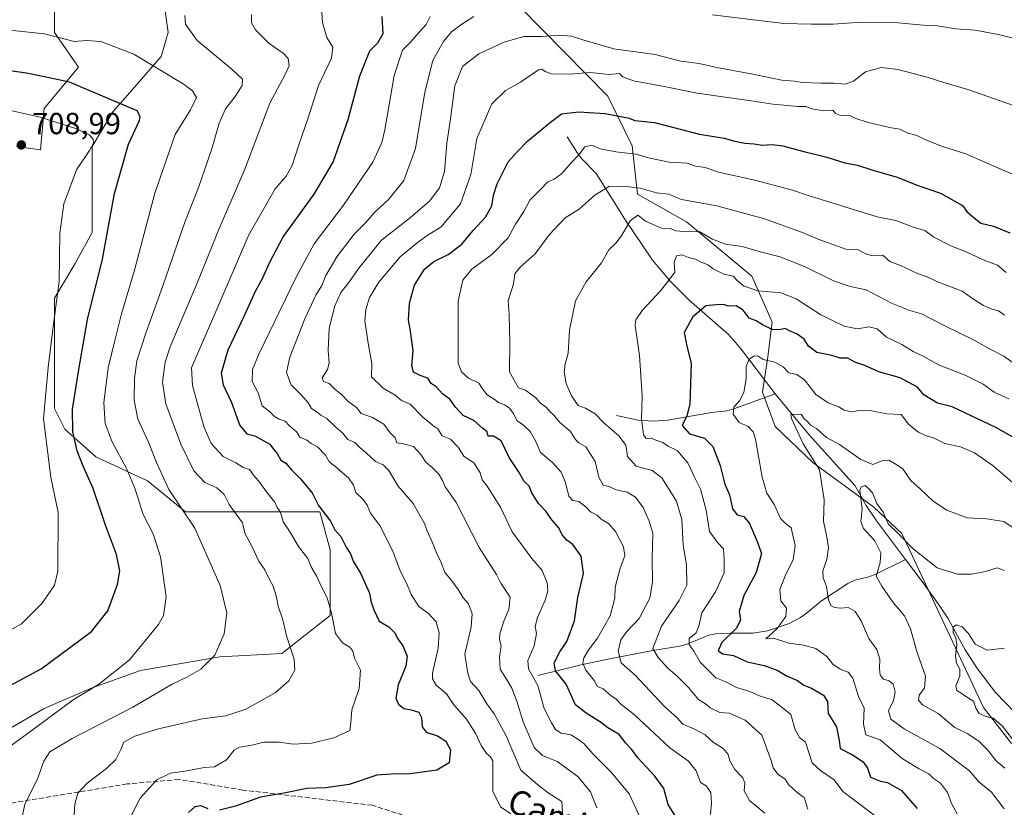
# Model space of a CAD drawing. Units: metres. Extents: x 648383 to 651845, y 4730026 to 4732413.
# Drawn here: x 650263 to 650587, y 4731997 to 4732256 of the extents above; entities that cross this region are included whole.
import ezdxf
from ezdxf.enums import TextEntityAlignment as Align

# ---------------------------------------------------------------- set-up
doc = ezdxf.new("R2010")
doc.units = ezdxf.units.M
doc.header["$MEASUREMENT"] = 0
doc.linetypes.add('DGN Style 3', pattern=[2.307223, 1.648017, -0.659207])
for name, color, linetype, lineweight in [('Corriente natural lineal', 142, 'Continuous', 13), ('Curva de nivel maestra', 30, 'Continuous', 30), ('Curva de nivel normal', 30, 'Continuous', 0), ('Matorral CxS', 135, 'Continuous', 0), ('Núcleo urbano CxS', 7, 'Continuous', 0), ('Pastizal CxS', 92, 'Continuous', 0), ('Punto de cota en terreno', 7, 'Continuous', 0), ('Rótulo de punto de cota en terreno', 7, 'Continuous', 0), ('Senda', 7, 'DGN Style 3', 0), ('Texto cartográfico', 7, 'Continuous', 0)]:
    doc.layers.add(name, color=color, linetype=linetype, lineweight=lineweight)
doc.styles.add('Style-Arial', font='txt')

# ---------------------------------------------------------------- blocks, each defined once
blk = doc.blocks.new('*U8')
at = {"layer": 'Matorral CxS', "color": 135, "linetype": 'Continuous', "lineweight": 0}
for points in [[(650420.7375, 4732267.3901, 667.281), (650456.6457, 4732230.8465, 651.9072), (650464.7026, 4732214.5369, 645.5908), (650466.3921, 4732198.6941, 638.7284), (650482.5149, 4732189.5883, 635.9073), (650503.9537, 4732171.7263, 631.1291), (650510.7043, 4732156.6537, 625.4313), (650509.1201, 4732144.5381, 619.7779), (650507.5007, 4732133.6921, 617.1592), (650511.6136, 4732122.3623, 617.8915), (650523.9943, 4732110.6155, 615.0282), (650544.0781, 4732095.8947, 609.5227), (650553.2029, 4732087.2399, 610.6511), (650580.1267, 4732030.1227, 603.6557), (650589.3336, 4732018.2919, 605.2622)], [(650257.8879, 4732021.8635, 697.4669), (650271.4767, 4732029.7899, 696.8221), (650287.3303, 4732036.5841, 695.5478), (650303.1841, 4732042.2457, 693.9179), (650329.2291, 4732046.7751, 689.7376), (650349.6121, 4732047.9073, 685.7588), (650365.4659, 4732060.3631, 680.0308), (650365.4663, 4732072.8191, 678.5665), (650365.4665, 4732081.8781, 676.9554), (650362.0695, 4732094.3341, 675.5813), (650345.0837, 4732094.3341, 681.2732), (650331.4949, 4732094.3343, 685.6664), (650317.9063, 4732094.3343, 689.7731), (650305.4501, 4732104.5257, 692.7378), (650288.4645, 4732112.4523, 697.524), (650278.2731, 4732121.5113, 701.2733), (650274.8761, 4732128.3057, 703.153), (650274.8765, 4732141.8939, 704.3714), (650274.8769, 4732156.6147, 705.5347), (650274.8771, 4732164.5411, 705.789), (650281.6715, 4732175.8649, 703.4644), (650287.3337, 4732186.0561, 701.7994), (650287.3341, 4732200.7767, 702.9955), (650287.3343, 4732214.3653, 704.249), (650294.1291, 4732225.6889, 700.9662), (650302.0561, 4732234.7477, 696.8018), (650309.9829, 4732243.8065, 693.7291), (650312.2479, 4732251.7331, 691.5712), (650311.1157, 4732259.6597, 692.529)]]:
    blk.add_polyline3d(points, dxfattribs=at)
blk = doc.blocks.new('*U14')
at = {"layer": 'Matorral CxS', "color": 135, "linetype": 'Continuous', "lineweight": 0}
for points in [[(650589.3336, 4732018.2919, 605.2622), (650580.1267, 4732030.1227, 603.6557), (650553.2029, 4732087.2399, 610.6511), (650544.0781, 4732095.8947, 609.5227), (650523.9943, 4732110.6155, 615.0282), (650511.6136, 4732122.3623, 617.8915), (650507.5007, 4732133.6921, 617.1592), (650509.1201, 4732144.5381, 619.7779), (650510.7043, 4732156.6537, 625.4313), (650503.9537, 4732171.7263, 631.1291), (650482.5149, 4732189.5883, 635.9073), (650466.3921, 4732198.6941, 638.7284), (650464.7026, 4732214.5369, 645.5908), (650456.6457, 4732230.8465, 651.9072), (650420.7375, 4732267.3901, 667.281)], [(650274.8791, 4732259.6599, 693.0736), (650274.8791, 4732251.7333, 694.3219), (650282.8055, 4732240.4097, 696.968), (650271.4814, 4732226.8213, 703.306), (650270.3485, 4732213.2329, 708.0157), (650262.4219, 4732214.3653, 707.9909)]]:
    blk.add_polyline3d(points, dxfattribs=at)
blk = doc.blocks.new('5PATER')
at = {"layer": 'Núcleo urbano CxS', "linetype": 'Continuous', "lineweight": 0}
h = blk.add_hatch(color=51, dxfattribs=at)
edge = h.paths.add_edge_path()
edge.add_ellipse((0, 0), major_axis=(-0.11, -0.111), ratio=0.999422, start_angle=0, end_angle=360)

msp = doc.modelspace()

# ---------------------------------------------------------------- linework, layer by layer
at = {"layer": 'Corriente natural lineal', "color": 142, "linetype": 'Continuous', "lineweight": 13}
for points in [[(650443.2901, 4732217.4601, 647.135), (650446.7701, 4732212.1101, 645.1122), (650448.1901, 4732210.2401, 644.272), (650452.8001, 4732205.4201, 641.8325), (650453.6701, 4732204.2401, 641.3475), (650462.2601, 4732190.4601, 635.7992), (650471.3501, 4732176.9501, 631.9972), (650477.3901, 4732169.8701, 629.7108), (650479.8501, 4732167.3101, 628.6229), (650483.3201, 4732164.0001, 626.9861), (650496.3601, 4732152.6001, 621.8779), (650500.1401, 4732148.2501, 620.7915), (650511.6501, 4732133.0901, 616.376)], [(650459.4901, 4732126.0301, 632.1341), (650466.7001, 4732124.4201, 630.1807), (650471.5301, 4732124.1201, 628.7812), (650476.4301, 4732124.5001, 627.1878), (650490.7801, 4732126.9801, 622.8263), (650495.7401, 4732127.5801, 621.2325), (650498.1001, 4732128.1301, 620.4243), (650511.6501, 4732133.0901, 616.376)], [(650511.6501, 4732133.0901, 616.376), (650522.8201, 4732119.6301, 613.7031), (650537.9401, 4732102.8801, 610.3748), (650541.5501, 4732096.4001, 609.5284), (650544.9201, 4732091.3801, 608.9797), (650554.4501, 4732078.7201, 608.0238)], [(650433.7201, 4732040.6801, 653.8068), (650447.8801, 4732044.1001, 645.9296), (650457.2101, 4732046.0601, 641.8886), (650471.4301, 4732048.8501, 635.2295), (650480.3401, 4732050.2501, 631.7093), (650482.4501, 4732050.8501, 630.9253), (650489.8201, 4732053.8301, 628.3463), (650492.0901, 4732054.2601, 627.4367), (650496.8701, 4732054.5201, 625.1412), (650504.2901, 4732054.5801, 622.4741), (650509.1601, 4732055.2801, 621.114), (650516.2401, 4732057.6801, 619.1941), (650519.9701, 4732059.6701, 618.137), (650521.9101, 4732061.0501, 617.6912), (650526.8601, 4732065.1801, 615.8006), (650535.5001, 4732070.8801, 612.9416), (650537.7901, 4732071.9101, 612.4118), (650542.4401, 4732073.0801, 610.8671), (650544.7101, 4732073.9201, 610.2347), (650554.4501, 4732078.7201, 608.0238)], [(650554.4501, 4732078.7201, 608.0238), (650559.9501, 4732071.4401, 607.0571), (650565.7901, 4732063.3701, 606.5341), (650568.4001, 4732059.4601, 605.6898), (650574.0601, 4732049.1101, 604.2555), (650578.0601, 4732042.8701, 603.3227), (650584.0001, 4732035.0101, 602.2398), (650590.4701, 4732028.3601, 601.4475)]]:
    msp.add_polyline3d(points, dxfattribs=at)
at = {"layer": 'Curva de nivel maestra', "color": 30, "linetype": 'Continuous', "lineweight": 30, "flags": 128}
for points, elevation in [([(650382.4, 4732257.0201), (650382.75, 4732251.2501), (650381, 4732248.2701), (650378.42, 4732245.5901), (650375.07, 4732237.3901), (650371.32, 4732223.0301), (650366.42, 4732209.3601), (650360.08, 4732198.7001), (650350.02, 4732184.7501), (650345.45, 4732175.9601), (650343.17, 4732170.8401), (650340.89, 4732166.7601), (650337.27, 4732158.7401), (650331.88, 4732147.4901), (650329.69, 4732139.8601), (650330.36, 4732136.1101), (650333.11, 4732130.3001), (650335.75, 4732122.7601), (650338.14, 4732119.9401), (650340.77, 4732119.3101), (650345.65, 4732116.6101), (650346.91, 4732114.8901), (650348.08, 4732113.4801), (650349.22, 4732111.2901), (650350.94, 4732110.3001), (650352.79, 4732108.1401), (650355.62, 4732105.3101), (650359.55, 4732100.5701), (650361.64, 4732096.4301), (650365.56, 4732091.3001), (650367, 4732088.4401), (650368.95, 4732086.2401), (650370.68, 4732082.7801), (650372.17, 4732080.5901), (650373.08, 4732078.1501), (650375.5, 4732073.9901), (650378.35, 4732067.7101), (650378.92, 4732064.7101), (650379.85, 4732062.2301), (650381.52, 4732058.4401), (650384.75, 4732056.5601), (650386.64, 4732054.7101), (650387.66, 4732052.7101), (650389.34, 4732050.3801), (650390.82, 4732047.0201), (650390.34, 4732043.6801), (650387.82, 4732037.5401), (650387.08, 4732033.2101), (650387.88, 4732031.2601), (650389.72, 4732029.7501), (650392.03, 4732029.4001), (650394.6, 4732028.6301), (650395.51, 4732026.8801), (650395.7, 4732023.7401), (650396.99, 4732022.0201), (650400.76, 4732020.8001), (650403.44, 4732019.0901), (650405, 4732016.2701), (650404.52, 4732012.0101), (650400.47, 4732009.5401), (650391.8, 4732008.3601), (650385.55, 4732008.2101), (650380.82, 4732007.8601), (650371.68, 4732004.8401), (650364.08, 4732003.7001), (650357.82, 4732003.5201), (650350.26, 4732002.0401), (650342.63, 4732000.6601), (650334.4, 4731997.7401), (650329.13, 4731996.4401)], 675), ([(650246.75, 4732030.1601), (650270.57, 4732042.7901), (650287.1, 4732055.1101), (650292.46, 4732061.9101), (650295.61, 4732070.5001), (650296.34, 4732075.0401), (650295.26, 4732080.3601), (650291.69, 4732090.0401), (650287.67, 4732102.0101), (650284.32, 4732109.3301), (650282.36, 4732114.4101), (650280.95, 4732120.5901), (650280.86, 4732128.0301), (650282.94, 4732141.0501), (650285.8, 4732157.4701), (650290.7, 4732177.3701), (650294.65, 4732198.9201), (650299.27, 4732215.0501), (650302.88, 4732222.8201), (650303.08, 4732224.1701), (650302.08, 4732226.0701), (650279.81, 4732235.4601), (650271.05, 4732237.2401), (650265.72, 4732238.4201), (650250.58, 4732240.5101)], 700), ([(650479, 4731994.2101), (650476.52, 4731998.2301), (650475.11, 4732003.4801), (650472.15, 4732007.6201), (650466.58, 4732013.6401), (650464.49, 4732016.4601), (650462.64, 4732018.4701), (650460.42, 4732021.2901), (650456.66, 4732023.4901), (650454.26, 4732025.3001), (650449.53, 4732028.2401), (650446.06, 4732031.0401), (650443.02, 4732037.8301), (650439.48, 4732042.1201), (650439.04, 4732044.7401), (650440.97, 4732048.3501), (650443.22, 4732051.8501), (650445.72, 4732058.6201), (650446.8, 4732066.2301), (650448.68, 4732074.1301), (650447.89, 4732079.7801), (650445.24, 4732083.6101), (650443.18, 4732085.0601), (650441.64, 4732086.7801), (650440.57, 4732089.0601), (650438.25, 4732091.7401), (650436.35, 4732094.5401), (650433.92, 4732097.0901), (650431.73, 4732100.6101), (650430.87, 4732102.7801), (650429.17, 4732104.3601), (650427.35, 4732107.5901), (650424.26, 4732112.1801), (650421.62, 4732117.6701), (650419.12, 4732119.2201), (650417.39, 4732119.2001), (650417, 4732120.6801), (650415.46, 4732121.8501), (650412.62, 4732124.3001), (650409.2, 4732126.0201), (650406.59, 4732128.6901), (650404.8, 4732131.3301), (650402.45, 4732133.0501), (650400.26, 4732135.3801), (650398.62, 4732136.4801), (650397.51, 4732138.3001), (650395.09, 4732139.1001), (650392.88, 4732140.2601), (650392.3, 4732142.3001), (650392.72, 4732147.2001), (650391.91, 4732153.7001), (650391.19, 4732157.4101), (650391.5, 4732162.8901), (650393.2, 4732168.7501), (650396.41, 4732173.9901), (650399.5, 4732176.5101), (650404.19, 4732178.8801), (650408.75, 4732182.2801), (650412.43, 4732186.6801), (650416.52, 4732191.0801), (650418.6, 4732194.7801), (650419.08, 4732198.3201), (650420.3, 4732202.0201), (650423.89, 4732209.3101), (650426.87, 4732212.6101), (650430.25, 4732216.0301), (650437.3, 4732221.9101), (650441.44, 4732225.0201), (650447.09, 4732225.6601), (650455.86, 4732225.1801), (650463.68, 4732223.5601), (650465.6, 4732222.8701), (650472.03, 4732222.1501), (650486.84, 4732218.3601), (650494.88, 4732217.0201), (650498.4, 4732216.0801), (650501.63, 4732215.4301), (650504.77, 4732215.2201), (650507.33, 4732214.7401), (650510.71, 4732215.0201), (650514.17, 4732214.5801), (650521.04, 4732212.6801), (650528.66, 4732210.8401), (650534.58, 4732208.9801), (650538.73, 4732208.1401), (650543.68, 4732206.5701), (650551.69, 4732204.2901), (650557.94, 4732201.7801), (650565.93, 4732198.9801), (650570.45, 4732196.5201), (650573.13, 4732194.9001), (650574.62, 4732192.9501), (650576.34, 4732191.4501), (650579.18, 4732189.1801), (650583.32, 4732188.1301), (650588.71, 4732185.9501)], 650), ([(650591.12, 4732118.1601), (650584.13, 4732122.0601), (650569.83, 4732128.8601), (650565, 4732130.0601), (650560.52, 4732132.8001), (650558.45, 4732135.2701), (650552.74, 4732138.3501), (650545.68, 4732140.3601), (650541.15, 4732142.4301), (650537.83, 4732143.5301), (650535.5, 4732144.8701), (650532.98, 4732144.8601), (650530.25, 4732145.6401), (650525.36, 4732146.6601), (650522.61, 4732148.7301), (650521.21, 4732151.0501), (650518.91, 4732152.7401), (650516.34, 4732153.7401), (650514.93, 4732154.5101), (650513.02, 4732154.1301), (650510.67, 4732154.2801), (650507.44, 4732155.7201), (650505.45, 4732157.1001), (650503.14, 4732157.9801), (650501.13, 4732160.5501), (650498.86, 4732161.9601), (650496.31, 4732161.9401), (650494.7, 4732162.3901), (650492.31, 4732162.3501), (650488.83, 4732162.0001), (650484.62, 4732158.3801), (650481.74, 4732153.2701), (650482.55, 4732149.3301), (650484.09, 4732143.0401), (650483.64, 4732129.6901), (650482.67, 4732125.9101), (650481.13, 4732122.7401), (650483.56, 4732119.9901), (650488.43, 4732118.6001), (650491.18, 4732115.8501), (650493.53, 4732109.5601), (650495.1, 4732103.4601), (650496.64, 4732099.9201), (650497.66, 4732095.4001), (650499.16, 4732093.3401), (650501.31, 4732092.8801), (650503.23, 4732090.4901), (650505.73, 4732084.5801), (650507.14, 4732080.6801), (650505.4, 4732074.4401), (650501.35, 4732066.9001), (650499.86, 4732061.6601), (650500.23, 4732058.8001), (650498.86, 4732056.0901), (650494.1, 4732051.5201), (650492.95, 4732048.7001), (650494.42, 4732047.7901), (650497.98, 4732047.1601), (650502.49, 4732045.1001), (650508.06, 4732043.9101), (650512.34, 4732042.3301), (650515.35, 4732040.5101), (650518.95, 4732039.0301), (650521.09, 4732037.5101), (650523.61, 4732036.4201), (650527.5, 4732034.1901), (650528.83, 4732032.1301), (650529.09, 4732028.1201), (650531.78, 4732023.8301), (650532.7, 4732019.2801), (650532.98, 4732016.7201), (650537.09, 4732014.6201), (650540.57, 4732012.3301), (650541.95, 4732010.2501), (650542.99, 4732007.2101), (650546.2, 4732005.9201), (650548.58, 4732005.4701), (650553.18, 4732002.8901), (650558.24, 4731997.0001)], 625), ([(650325.39, 4731996.9001), (650323.04, 4731997.8801), (650321.03, 4731997.5401), (650318.9, 4731995.6101)], 675)]:
    msp.add_lwpolyline(points, dxfattribs=dict(at, elevation=elevation))
at = {"layer": 'Curva de nivel normal', "color": 30, "linetype": 'Continuous', "lineweight": 0, "flags": 128}
for points, elevation in [([(650300.11, 4731994.5101), (650303.03, 4732000.3401), (650308.58, 4732006.3401), (650313.07, 4732008.5301), (650317.86, 4732009.2401), (650324.07, 4732010.4401), (650327.5, 4732010.7001), (650331.42, 4732012.9601), (650333.94, 4732016.1101), (650335.71, 4732017.1101), (650339.69, 4732017.7701), (650343.74, 4732018.8001), (650348.75, 4732018.7701), (650353.36, 4732018.1101), (650359.35, 4732018.4001), (650366.69, 4732020.1501), (650371.88, 4732022.6001), (650372.28, 4732025.0501), (650372.56, 4732029.3901), (650374.95, 4732036.3801), (650375.39, 4732042.3701), (650373.5, 4732046.3401), (650372.97, 4732048.5801), (650371.96, 4732049.9701), (650369.56, 4732051.3801), (650367.26, 4732054.4701), (650365.92, 4732061.0801), (650364.46, 4732066.1401), (650362.56, 4732069.9201), (650361.11, 4732073.1301), (650359.24, 4732076.3201), (650358.09, 4732079.0201), (650355.11, 4732082.9401), (650352.34, 4732087.7201), (650350.07, 4732091.0901), (650349.46, 4732093.1501), (650348.93, 4732094.6201), (650348.07, 4732095.7601), (650347.3, 4732097.5401), (650344.9, 4732100.4801), (650341.94, 4732104.5101), (650340.34, 4732106.3601), (650338.96, 4732108.3101), (650336.91, 4732108.9201), (650334.48, 4732110.4901), (650330.38, 4732112.5701), (650326.36, 4732116.7601), (650324.13, 4732122.0601), (650322.12, 4732129.0401), (650320.24, 4732135.8801), (650319.96, 4732141.6301), (650327.95, 4732160.1801), (650338.76, 4732185.3001), (650347.46, 4732200.4501), (650350.97, 4732204.5701), (650353.02, 4732208.1101), (650355.21, 4732214.8601), (650358.14, 4732223.3701), (650361.62, 4732234.3301), (650365.89, 4732243.2601), (650366.3, 4732246.8701), (650364.42, 4732250.1401), (650363, 4732255.0001), (650362.53, 4732261.8601)], 680), ([(650263.8, 4731991.4801), (650265.18, 4731998.4001), (650269.19, 4732006.3601), (650271.46, 4732012.4801), (650273.44, 4732015.6001), (650280.7, 4732019.9301), (650300.7, 4732030.1901), (650313.54, 4732037.8001), (650318.41, 4732040.1001), (650323, 4732042.7201), (650327.54, 4732047.3001), (650330.61, 4732054.3601), (650331.52, 4732061.1601), (650329.29, 4732070.1601), (650321.01, 4732089.0401), (650312.47, 4732101.7201), (650308.39, 4732110.5301), (650305.75, 4732117.2601), (650302.28, 4732124.7501), (650301.07, 4732131.0501), (650301.17, 4732138.1001), (650301.95, 4732143.9301), (650304.88, 4732153.0401), (650310.53, 4732168.6001), (650317.7, 4732189.4901), (650322.18, 4732200.9001), (650326.59, 4732213.4901), (650328.98, 4732222.0201), (650331.14, 4732226.6901), (650334.3, 4732230.6901), (650336.52, 4732234.3201), (650336.7, 4732236.3701), (650333.26, 4732239.5601), (650321.76, 4732249.1601), (650317.98, 4732254.4401), (650317.78, 4732257.3601)], 690), ([(650281.22, 4731992.8601), (650281.6, 4731998.4001), (650282.63, 4732001.9901), (650285.69, 4732005.2901), (650291.97, 4732010.0701), (650295.02, 4732013.1001), (650296.66, 4732016.3701), (650297.69, 4732018.7201), (650301.36, 4732020.7301), (650309.12, 4732023.1101), (650323.45, 4732026.4601), (650331.25, 4732027.3601), (650337.74, 4732029.5701), (650347.43, 4732034.9101), (650351.85, 4732038.8401), (650353.86, 4732042.3801), (650353.64, 4732046.0401), (650351.12, 4732053.7101), (650349.9, 4732058.8701), (650348.34, 4732063.3501), (650347.69, 4732066.8201), (650346.76, 4732069.9601), (650345.63, 4732071.9801), (650343.98, 4732075.3301), (650342.08, 4732078.2001), (650339.81, 4732082.8801), (650337.41, 4732087.3301), (650336.66, 4732090.7101), (650332.33, 4732096.7801), (650330.63, 4732100.0601), (650328.22, 4732102.2401), (650324.29, 4732103.9801), (650320.71, 4732107.8701), (650316.46, 4732116.6201), (650311.44, 4732129.8701), (650310.39, 4732136.8901), (650311.26, 4732143.4501), (650312.94, 4732148.5301), (650322.26, 4732170.4901), (650328.97, 4732187.3801), (650337.21, 4732206.3301), (650345.65, 4732228.5801), (650350.68, 4732237.9101), (650352.01, 4732240.8101), (650351.69, 4732243.1501), (650350.01, 4732245.0001), (650345.49, 4732248.1501), (650340.96, 4732252.6201), (650339.59, 4732254.9101), (650339.65, 4732257.6101)], 685), ([(650424.82, 4731995.1901), (650421.48, 4731997.5201), (650418.92, 4732002.6301), (650418.87, 4732009.6001), (650418.86, 4732012.6001), (650418.18, 4732013.8801), (650416.82, 4732014.9801), (650415.1, 4732017.6001), (650413.33, 4732021.4801), (650410.27, 4732026.3001), (650406.13, 4732030.9601), (650403.72, 4732034.5801), (650400.26, 4732037.4101), (650399.06, 4732039.5801), (650399.1, 4732041.4001), (650400.9, 4732049.6001), (650401.3, 4732054.6501), (650400.3, 4732058.2501), (650397.67, 4732061.1101), (650394.61, 4732063.2901), (650392.12, 4732067.2201), (650390.64, 4732070.7801), (650388.49, 4732075.0301), (650386.05, 4732081.4601), (650381.82, 4732089.9101), (650378.74, 4732093.9801), (650377.63, 4732096.5301), (650376.28, 4732098.4601), (650373.9, 4732100.7001), (650373.11, 4732103.0801), (650371.54, 4732105.5601), (650368.79, 4732107.8101), (650367.23, 4732109.2501), (650365.22, 4732110.6601), (650363.98, 4732112.9201), (650361.27, 4732115.6901), (650359.23, 4732116.8201), (650357.84, 4732117.8601), (650355.49, 4732118.8501), (650354.38, 4732120.6801), (650352.08, 4732122.6501), (650350.71, 4732124.1801), (650348.68, 4732124.7901), (650347.08, 4732125.7301), (650345.52, 4732127.3401), (650343.17, 4732129.1701), (650341.8, 4732133.4701), (650339.8, 4732137.1701), (650340, 4732141.1101), (650341.99, 4732146.1001), (650354.29, 4732171.3701), (650360.2, 4732182.3601), (650369.86, 4732195.0701), (650379.53, 4732209.2001), (650382.49, 4732215.6201), (650383.43, 4732219.7401), (650386.53, 4732237.6601), (650389.18, 4732245.9101), (650391.95, 4732248.6601), (650393.98, 4732251.0201), (650397.02, 4732254.3601), (650398.32, 4732257.0201)], 670), ([(650442.22, 4731989.0501), (650441.59, 4731999.3001), (650437.1, 4732002.0701), (650433.64, 4732004.7201), (650428.12, 4732009.5501), (650423.14, 4732021.0101), (650419.32, 4732028.0101), (650416.91, 4732031.3001), (650414.36, 4732035.7201), (650411.62, 4732038.6401), (650410.7, 4732041.4401), (650409.74, 4732047.6101), (650411.75, 4732056.5901), (650412.14, 4732060.9201), (650410.88, 4732064.1901), (650409.13, 4732066.1001), (650407.48, 4732068.8701), (650405.06, 4732072.1701), (650403.19, 4732074.4001), (650401.98, 4732077.6801), (650400.35, 4732080.9001), (650398.9, 4732084.7101), (650397.2, 4732088.3301), (650396.49, 4732090.5401), (650392.7, 4732097.0701), (650387.77, 4732102.8001), (650384.71, 4732107.9401), (650382.86, 4732109.8101), (650380.38, 4732110.8901), (650377.33, 4732113.7801), (650375.37, 4732115.3301), (650373.6, 4732117.1001), (650371.24, 4732118.1001), (650369.49, 4732120.3201), (650367.47, 4732122.0701), (650364.35, 4732125.0301), (650362.44, 4732126.1201), (650361.21, 4732127.1301), (650359.34, 4732128.3201), (650358.26, 4732130.1801), (650356.19, 4732132.5401), (650352.67, 4732136.0101), (650351.16, 4732140.1401), (650352.19, 4732145.1201), (650357.15, 4732157.7301), (650360.8, 4732165.5001), (650362.78, 4732168.7101), (650364.07, 4732171.9201), (650367.62, 4732178.1401), (650373.35, 4732185.5501), (650376.98, 4732189.1101), (650380.14, 4732192.7101), (650384.78, 4732197.0201), (650389.72, 4732203.1001), (650393.46, 4732213.6601), (650396.58, 4732232.1001), (650399.22, 4732242.5101), (650402.66, 4732248.8201), (650405.35, 4732251.9601), (650408.69, 4732254.5001), (650412.69, 4732256.9501)], 665), ([(650491.07, 4732257.5801), (650514.52, 4732254.6801), (650523.58, 4732254.4501), (650530.65, 4732254.4401), (650539.91, 4732255.0901), (650552, 4732254.9001), (650560.25, 4732254.1701), (650564.99, 4732253.8901), (650570.85, 4732252.9001), (650577.31, 4732252.5001), (650584.99, 4732251.0901), (650591.99, 4732249.2801)], 665), ([(650258.96, 4732016.3701), (650271.7, 4732025.7501), (650281.03, 4732032.6501), (650289.42, 4732037.7301), (650299.55, 4732045.7801), (650309.05, 4732057.3801), (650310.69, 4732060.3801), (650311.55, 4732066.4801), (650309.74, 4732079.5501), (650307.28, 4732087.1601), (650304.04, 4732093.4601), (650301.4, 4732101.7901), (650298.7, 4732108.3501), (650293.81, 4732117.5201), (650291.62, 4732123.3501), (650291.14, 4732130.1101), (650292.53, 4732141.6801), (650294.74, 4732150.6201), (650296.89, 4732159.3501), (650301.16, 4732173.7001), (650307.85, 4732199.0001), (650314.58, 4732218.2401), (650319.6, 4732226.3301), (650321.58, 4732230.3601), (650320.3, 4732232.5901), (650317.51, 4732234.6601), (650301.02, 4732244.6301), (650290.13, 4732248.7301), (650285.39, 4732249.1301), (650281.33, 4732248.8201), (650271.69, 4732251.3401), (650247.54, 4732253.7901)], 695), ([(650594.66, 4732226.1001), (650574.95, 4732233.0601), (650567, 4732235.3201), (650561.59, 4732237.0201), (650551.89, 4732239.5801), (650546.47, 4732240.2501), (650541.31, 4732238.7901), (650537.33, 4732235.7501), (650534.67, 4732234.7401), (650531.04, 4732235.1501), (650526.6, 4732235.0701), (650520.65, 4732235.3401), (650517.9, 4732235.7401), (650513.86, 4732236.0901), (650504.29, 4732238.1101), (650492.51, 4732240.2801), (650486.64, 4732241.5601), (650480.68, 4732242.3401), (650472.19, 4732244.4801), (650458.66, 4732246.3401), (650448.43, 4732249.2801), (650444.78, 4732250.5301), (650440.69, 4732250.9101), (650435.03, 4732250.4001), (650429.13, 4732250.3801), (650422.67, 4732248.5901), (650414.32, 4732244.7401), (650408.95, 4732240.5801), (650406.44, 4732234.2301), (650404.93, 4732222.5801), (650403.79, 4732215.3801), (650402.99, 4732206.1201), (650401.38, 4732200.7201), (650398.2, 4732196.5201), (650391.89, 4732191.0201), (650382.37, 4732183.5301), (650374.91, 4732174.3301), (650371.33, 4732169.2201), (650369.02, 4732166.3301), (650367, 4732162.0301), (650365.16, 4732154.7001), (650364.79, 4732147.3701), (650365.18, 4732143.1501), (650364.62, 4732141.0601), (650362.87, 4732138.3801), (650363.28, 4732137.1401), (650365.16, 4732136.5501), (650367, 4732134.6801), (650369.21, 4732132.8901), (650371.27, 4732130.6601), (650374.16, 4732128.6301), (650375.64, 4732126.6701), (650379.11, 4732125.4001), (650383.05, 4732123.1001), (650385.14, 4732120.2801), (650386.78, 4732118.6601), (650387.34, 4732117.0201), (650389.44, 4732116.7001), (650392.8, 4732115.7801), (650395.29, 4732113.2101), (650396.87, 4732110.6301), (650399.02, 4732108.9301), (650401.19, 4732106.7801), (650402.4, 4732104.6801), (650403.25, 4732102.5801), (650406.76, 4732097.6701), (650414.44, 4732082.6801), (650420.1, 4732073.7901), (650421.57, 4732070.9101), (650424.62, 4732066.3001), (650424.21, 4732062.3201), (650422.57, 4732058.4401), (650421.24, 4732054.3201), (650421.08, 4732052.4401), (650421.64, 4732050.3501), (650421.14, 4732046.6801), (650421.36, 4732042.7201), (650423.45, 4732039.4801), (650425.15, 4732036.5201), (650426.84, 4732032.2201), (650428.89, 4732025.3701), (650432.51, 4732016.9701), (650435.19, 4732014.3401), (650440.04, 4732012.4101), (650446.84, 4732007.4801), (650451, 4732002.4701), (650453.08, 4731997.1801)], 660), ([(650466.85, 4731994.8901), (650463.68, 4732001.8101), (650457.76, 4732008.9201), (650451.75, 4732014.8801), (650448.75, 4732018.3601), (650446.47, 4732020.0001), (650444.55, 4732021.2001), (650441.4, 4732021.7101), (650439.52, 4732022.8601), (650438.22, 4732025.1101), (650435.72, 4732029.8201), (650433.68, 4732037.3801), (650430.58, 4732042.8001), (650430.38, 4732045.5201), (650432.48, 4732050.3801), (650433.22, 4732054.3801), (650432.86, 4732056.7201), (650433.58, 4732059.6801), (650436.05, 4732065.3701), (650436.94, 4732068.4501), (650436.77, 4732071.0901), (650435.09, 4732075.1201), (650431.68, 4732079.0401), (650425.21, 4732087.8401), (650421.44, 4732095.8601), (650417.08, 4732102.8101), (650415.4, 4732104.8501), (650414.78, 4732107.1201), (650412.74, 4732110.3501), (650409.35, 4732112.6801), (650407.54, 4732115.5601), (650405.04, 4732118.2301), (650402.31, 4732119.2801), (650400.82, 4732121.6201), (650399.15, 4732122.7301), (650398.05, 4732123.7301), (650395.99, 4732125.3401), (650391.7, 4732129.7201), (650388.96, 4732130.9001), (650386.81, 4732132.6601), (650382.85, 4732134.9601), (650379, 4732138.6801), (650379.12, 4732143.0301), (650377.95, 4732149.7401), (650376.84, 4732157.0501), (650377.23, 4732160.7701), (650378.42, 4732164.7201), (650381.46, 4732169.7901), (650388.48, 4732178.0701), (650393.95, 4732182.5601), (650397.32, 4732185.1101), (650401.97, 4732187.9201), (650408.27, 4732195.5201), (650411.69, 4732205.1501), (650413.66, 4732216.9101), (650418.63, 4732228.2701), (650423.1, 4732232.7401), (650427.98, 4732235.4301), (650433.93, 4732239.4801), (650435.05, 4732239.7501), (650436.06, 4732238.9701), (650438.04, 4732238.2001), (650444.06, 4732238.0801), (650450.97, 4732238.6601), (650457.14, 4732237.9101), (650460.53, 4732238.2301), (650461.64, 4732237.2201), (650465.08, 4732235.8701), (650475.68, 4732233.9101), (650486.06, 4732231.7701), (650503.79, 4732229.3501), (650510.85, 4732228.2001), (650515.7, 4732227.8001), (650519.04, 4732227.4001), (650521.71, 4732227.4701), (650523.67, 4732226.6401), (650527.64, 4732225.9801), (650530.55, 4732226.2301), (650531.46, 4732225.1501), (650533.09, 4732224.4501), (650536.36, 4732224.3901), (650538.19, 4732223.5501), (650541.9, 4732222.2601), (650549.15, 4732220.5001), (650552.63, 4732219.9801), (650555.06, 4732218.7501), (650558.19, 4732217.8801), (650561.33, 4732216.3501), (650566.66, 4732214.3501), (650574.28, 4732211.9001), (650586.76, 4732206.4801), (650598.07, 4732201.6901)], 655), ([(650258.62, 4732054.5301), (650264.09, 4732057.6301), (650270.88, 4732064.3801), (650274.95, 4732070.2401), (650276.04, 4732074.8401), (650276.13, 4732094.1901), (650273.74, 4732105.7901), (650271.26, 4732124.8901), (650272.84, 4732141.7301), (650274.48, 4732155.1101), (650276.48, 4732170.1201), (650276.63, 4732185.9001), (650278.01, 4732195.4501), (650282.17, 4732206.6001), (650286.37, 4732212.9801), (650287.77, 4732215.4501), (650287.63, 4732216.7601), (650286.32, 4732218.1801), (650282.25, 4732220.1101), (650270.2, 4732223.9901), (650255.58, 4732227.2301)], 705), ([(650490.39, 4731995.0501), (650490.76, 4731998.6801), (650490.51, 4732002.2401), (650489.02, 4732004.4001), (650487.07, 4732005.4501), (650485.72, 4732009.3301), (650483.2, 4732012.5201), (650477.02, 4732016.9201), (650465.32, 4732027.8601), (650461.08, 4732031.0901), (650459.44, 4732032.8201), (650457.71, 4732034.0901), (650455.16, 4732036.2201), (650453.29, 4732037.0401), (650452.18, 4732039.0401), (650449.46, 4732042.3801), (650448.46, 4732044.6401), (650448.77, 4732046.4401), (650450.19, 4732048.8601), (650453.33, 4732052.8901), (650457.42, 4732060.2601), (650458.96, 4732066.0401), (650459.1, 4732069.6801), (650460.74, 4732075.8401), (650462.22, 4732079.9201), (650461.8, 4732082.8301), (650459.23, 4732087.9301), (650456.87, 4732090.5901), (650454.54, 4732091.9101), (650453.18, 4732093.2201), (650450.98, 4732094.3501), (650449.62, 4732095.9001), (650447.18, 4732097.7501), (650445.16, 4732098.1201), (650443.91, 4732099.5601), (650442.82, 4732104.0401), (650441.36, 4732107.3901), (650438.52, 4732110.5501), (650434.61, 4732113.8201), (650432.88, 4732117.6501), (650431.18, 4732120.7701), (650428.96, 4732122.8301), (650426.8, 4732124.3801), (650425.67, 4732126.6101), (650424.24, 4732128.5101), (650422.78, 4732129.5301), (650420.76, 4732130.2501), (650419.35, 4732131.3901), (650417.1, 4732132.8101), (650415.54, 4732134.7001), (650414.31, 4732136.6201), (650410.94, 4732138.2901), (650408.63, 4732140.3101), (650407.52, 4732143.2001), (650407.47, 4732163.5101), (650409.06, 4732170.4201), (650412.03, 4732174.0401), (650418.62, 4732178.8301), (650423.91, 4732184.3501), (650426.31, 4732188.7701), (650429.07, 4732193.0101), (650431.11, 4732196.7001), (650434.6, 4732200.1401), (650437.01, 4732202.6901), (650439.04, 4732203.5601), (650441.44, 4732205.3001), (650444.7, 4732209.0901), (650447.01, 4732211.5201), (650449.08, 4732214.1701), (650451.41, 4732214.7601), (650454.24, 4732213.5901), (650459.31, 4732212.5301), (650465.98, 4732211.8001), (650470.06, 4732210.6201), (650476.78, 4732209.1801), (650482.69, 4732208.8501), (650485.43, 4732207.8401), (650488.68, 4732207.4701), (650493.01, 4732205.8901), (650505, 4732203.2201), (650517.29, 4732199.9401), (650522.48, 4732198.1701), (650545.11, 4732191.2101), (650551.32, 4732190.0601), (650556.71, 4732187.9501), (650560.84, 4732186.6801), (650563.79, 4732184.5201), (650569.33, 4732181.7101), (650574.64, 4732179.6401), (650580.54, 4732176.8901), (650584.66, 4732175.3001), (650587.53, 4732172.9501)], 645), ([(650508.27, 4731995.4201), (650503.18, 4731999.5501), (650501.43, 4732002.7201), (650501.67, 4732005.2801), (650501, 4732007.0501), (650498.44, 4732009.8101), (650496.77, 4732012.5801), (650496.17, 4732014.7201), (650494.56, 4732016.7101), (650491.29, 4732018.7501), (650488.66, 4732021.1201), (650484.97, 4732023.1201), (650481.32, 4732024.6501), (650479.52, 4732026.6201), (650475.35, 4732030.4901), (650465.77, 4732040.5901), (650461.08, 4732044.7901), (650460.08, 4732048.6501), (650460.94, 4732052.3801), (650462.87, 4732055.0401), (650467, 4732059.3801), (650470.44, 4732066.0401), (650471.34, 4732071.3801), (650471.25, 4732079.0401), (650471.47, 4732087.3801), (650470.3, 4732091.2801), (650468.32, 4732095.7901), (650465.82, 4732099.1901), (650463.04, 4732100.8601), (650459.44, 4732101.6201), (650457.16, 4732102.6401), (650455.11, 4732103.1501), (650453.76, 4732105.8001), (650452.55, 4732110.8801), (650449.47, 4732115.7601), (650447.2, 4732117.0301), (650446.02, 4732118.0801), (650444.41, 4732120.7401), (650440.83, 4732123.8001), (650438.98, 4732126.1201), (650437.68, 4732127.3601), (650436.49, 4732128.6701), (650434.6, 4732129.9901), (650433.05, 4732131.7401), (650429.62, 4732134.3101), (650427.37, 4732135.0601), (650424.38, 4732140.3201), (650424.5, 4732150.0801), (650424.31, 4732158.9901), (650423.96, 4732163.6401), (650425.72, 4732169.2601), (650426.14, 4732172.4801), (650427.85, 4732174.6501), (650432.78, 4732179.0501), (650437.37, 4732185.3001), (650442.68, 4732190.8401), (650447.26, 4732193.7601), (650452.36, 4732198.3101), (650457.26, 4732201.3001), (650462.68, 4732201.1701), (650467.34, 4732200.6501), (650472.68, 4732199.1301), (650476.7, 4732198.6401), (650480.88, 4732196.9601), (650492.46, 4732194.8101), (650508.16, 4732190.5201), (650520.27, 4732186.1501), (650526.34, 4732183.7001), (650534.91, 4732180.6101), (650538.74, 4732180.4901), (650541.42, 4732179.1201), (650543.19, 4732178.5501), (650547.01, 4732178.6001), (650549.3, 4732176.5701), (650552.77, 4732175.2401), (650558.35, 4732172.5701), (650561.62, 4732171.4801), (650564.8, 4732169.9401), (650573.12, 4732166.7801), (650576.77, 4732164.1401), (650580.03, 4732162.0701), (650582.87, 4732160.8901), (650585.02, 4732160.3601), (650587.02, 4732158.9501)], 640), ([(650522.35, 4731996.7401), (650521.17, 4732000.5601), (650518.86, 4732002.2401), (650516.02, 4732004.8501), (650514.89, 4732006.6201), (650512.57, 4732008.2401), (650510.96, 4732010.3701), (650510.3, 4732012.7401), (650507.28, 4732021.0001), (650501.82, 4732025.9201), (650496.6, 4732028.2701), (650493.46, 4732028.5401), (650490.33, 4732030.0401), (650489.05, 4732031.0901), (650486.45, 4732032.7701), (650483.19, 4732036.6601), (650479.46, 4732040.4401), (650476.5, 4732042.9401), (650473.22, 4732046.5501), (650471.48, 4732049.4901), (650474.32, 4732056.8601), (650480.14, 4732065.2701), (650482.68, 4732070.2701), (650482.55, 4732077.0001), (650481.42, 4732083.4001), (650481, 4732091.8201), (650479.24, 4732097.8201), (650474.41, 4732105.5801), (650471.28, 4732107.9801), (650466, 4732109.3601), (650463.12, 4732112.4801), (650462.61, 4732116.2601), (650460.42, 4732119.2601), (650455.33, 4732123.6401), (650452.52, 4732126.5401), (650449.36, 4732128.3501), (650446.97, 4732129.3201), (650444.78, 4732132.4701), (650443.02, 4732136.5201), (650442.33, 4732140.3301), (650442.68, 4732142.8601), (650443.69, 4732146.4701), (650444.12, 4732153.9801), (650446.1, 4732163.6001), (650449.58, 4732169.8401), (650454.58, 4732176.1501), (650456.98, 4732180.3701), (650459.42, 4732182.6701), (650461.3, 4732185.2501), (650464.01, 4732189.9601), (650466.58, 4732191.7601), (650469.11, 4732189.8201), (650474.35, 4732187.4901), (650477.54, 4732187.2501), (650478.99, 4732186.5801), (650481.68, 4732186.3501), (650486.88, 4732186.2901), (650491.06, 4732183.9401), (650495.34, 4732182.3001), (650500.85, 4732181.4901), (650506.39, 4732179.8801), (650513.24, 4732178.0601), (650521.71, 4732174.6901), (650530.81, 4732170.1801), (650536.28, 4732168.3101), (650541.5, 4732167.2001), (650549.82, 4732162.8501), (650555.84, 4732160.4201), (650559.76, 4732159.3201), (650567.11, 4732155.5701), (650577.19, 4732150.6401), (650581.66, 4732148.0501), (650586.79, 4732145.5201), (650593.25, 4732140.8301)], 635), ([(650546.23, 4731993.2801), (650533.87, 4732002.5001), (650531.02, 4732006.3801), (650526.5, 4732009.4701), (650523.76, 4732011.9901), (650521.58, 4732018.7201), (650519.59, 4732020.2801), (650518.22, 4732022.7801), (650516.78, 4732027.8301), (650513.98, 4732030.0901), (650510.68, 4732032.6001), (650506.54, 4732033.9801), (650503.34, 4732035.4001), (650498.97, 4732036.6901), (650495.49, 4732038.5301), (650492.18, 4732039.8801), (650487.03, 4732045.0601), (650484.9, 4732048.6001), (650483.4, 4732050.7901), (650483.44, 4732052.7301), (650485.72, 4732054.6601), (650486.6, 4732056.8501), (650487.58, 4732061.2601), (650492.08, 4732068.1101), (650494.89, 4732074.3101), (650494.92, 4732078.7101), (650494.64, 4732082.2201), (650492.77, 4732084.1701), (650490.08, 4732087.9601), (650488.93, 4732094.9601), (650487.08, 4732101.7801), (650485.24, 4732105.5601), (650483, 4732110.4801), (650479.51, 4732114.4801), (650476.51, 4732115.9701), (650474.73, 4732117.1701), (650472.47, 4732117.9301), (650470.94, 4732118.5601), (650469.28, 4732118.4401), (650468.42, 4732119.6801), (650467.69, 4732124.9101), (650467.96, 4732132.4201), (650467.1, 4732145.7001), (650465.68, 4732155.5201), (650465.88, 4732157.3601), (650468, 4732160.5201), (650473.96, 4732166.9601), (650476.83, 4732170.5601), (650478.66, 4732173.0301), (650478.52, 4732176.3601), (650479.21, 4732178.4001), (650481.01, 4732178.7801), (650483.13, 4732177.9101), (650485.44, 4732177.3101), (650487.11, 4732176.4601), (650489.48, 4732175.5101), (650491.24, 4732174.1401), (650494.83, 4732172.3801), (650497.86, 4732171.7801), (650499.1, 4732170.4601), (650501.21, 4732168.5801), (650505.9, 4732166.9301), (650513.52, 4732166.2201), (650518.58, 4732164.2801), (650526.67, 4732159.0401), (650534.33, 4732155.3601), (650538.66, 4732154.4801), (650542.58, 4732155.1301), (650545.12, 4732154.4501), (650548.26, 4732151.6801), (650553.3, 4732149.3301), (650556.95, 4732146.9801), (650560.31, 4732145.4801), (650565.32, 4732142.6401), (650574.11, 4732139.2501), (650580, 4732136.2801), (650583.58, 4732133.6801), (650588.35, 4732131.4201)], 630), ([(650592.79, 4732101.2601), (650583.29, 4732109.4301), (650577.12, 4732113.7001), (650572.58, 4732115.7101), (650567.4, 4732116.8201), (650563.66, 4732118.6501), (650561.29, 4732119.3201), (650558.55, 4732120.5801), (650555.42, 4732123.1901), (650553.04, 4732126.3001), (650548.33, 4732126.5601), (650543.33, 4732127.5701), (650539.33, 4732127.6201), (650536.82, 4732127.1701), (650534.33, 4732127.7301), (650532.6, 4732128.8601), (650529.03, 4732130.2001), (650525, 4732132.9201), (650521.33, 4732137.7401), (650518.82, 4732139.4801), (650516.17, 4732140.0301), (650514.26, 4732141.9601), (650511.56, 4732143.5301), (650507.67, 4732144.4301), (650506.01, 4732145.4901), (650504.84, 4732145.5701), (650503.14, 4732144.4501), (650502.1, 4732142.2201), (650502.08, 4732137.9801), (650501.38, 4732133.5801), (650499.9, 4732130.7801), (650498.09, 4732128.7001), (650497.84, 4732126.4701), (650499.82, 4732123.7501), (650502.8, 4732122.3501), (650504.43, 4732120.6001), (650505.19, 4732118.1901), (650507.36, 4732105.7801), (650508.96, 4732100.5501), (650511.35, 4732096.7801), (650513.45, 4732092.1601), (650514.94, 4732090.6001), (650516.88, 4732089.1501), (650518.21, 4732083.3301), (650517.6, 4732078.6101), (650515.13, 4732073.9401), (650513.2, 4732068.8201), (650513.53, 4732065.1001), (650515.35, 4732062.7401), (650515.16, 4732060.0401), (650512.29, 4732056.0901), (650508.59, 4732052.7101), (650511.14, 4732052.9201), (650516.17, 4732051.2101), (650521, 4732050.6001), (650525, 4732049.5101), (650528.58, 4732046.8901), (650530.61, 4732044.3401), (650532.95, 4732042.6601), (650535.67, 4732041.7501), (650537.17, 4732039.7101), (650539.07, 4732033.7601), (650540.89, 4732029.9601), (650540.64, 4732024.6201), (650541.46, 4732021.1801), (650546.16, 4732019.5501), (650553.35, 4732013.4001), (650557.08, 4732011.1301), (650558.96, 4732010.0101), (650562.07, 4732008.4001), (650563.66, 4732006.8101), (650565.91, 4732005.2401), (650568.24, 4732002.2501), (650569.53, 4731998.6501), (650571.45, 4731995.2401)], 620), ([(650591.9, 4732087.6601), (650586.76, 4732091.1801), (650581.1, 4732092.0801), (650574.73, 4732092.3601), (650568.06, 4732094.9301), (650563.53, 4732097.9101), (650559.23, 4732101.9401), (650556.23, 4732104.6101), (650553.55, 4732108.4601), (650551.08, 4732110.0801), (650549, 4732111.3301), (650546.78, 4732111.1401), (650543.78, 4732109.9401), (650539.82, 4732111.5301), (650532.73, 4732116.4301), (650528.5, 4732118.8101), (650525.26, 4732121.7401), (650523.22, 4732122.8601), (650522.28, 4732123.9701), (650521.18, 4732124.9301), (650520.2, 4732126.4501), (650516.81, 4732126.3701), (650517, 4732125.0401), (650520.88, 4732116.7201), (650526.24, 4732108.1201), (650527.7, 4732098.3601), (650527.5, 4732091.2001), (650528.54, 4732086.7101), (650529.15, 4732082.7101), (650528.57, 4732078.7001), (650527.32, 4732075.0201), (650527.46, 4732072.6501), (650528.52, 4732069.8301), (650529.17, 4732065.4601), (650529.88, 4732063.6101), (650531.13, 4732062.9801), (650533.11, 4732062.7301), (650535.61, 4732062.9601), (650537.92, 4732061.6301), (650539.88, 4732058.5901), (650542.43, 4732052.8101), (650545.07, 4732049.1201), (650546.03, 4732045.9501), (650545.88, 4732042.9201), (650546.18, 4732040.7801), (650547.23, 4732039.3901), (650549.11, 4732038.8901), (650550.39, 4732037.7701), (650551.1, 4732035.1501), (650550.57, 4732032.3901), (650548.87, 4732029.0401), (650549.67, 4732026.3501), (650554.05, 4732023.1501), (650565.73, 4732016.7201), (650575.43, 4732009.3301), (650578.57, 4732005.7301), (650582.74, 4732002.2901), (650586.82, 4731996.8201)], 615), ([(650587.14, 4732010.2001), (650584.26, 4732012.6001), (650581.4, 4732016.2701), (650578.71, 4732018.9201), (650574.98, 4732021.5101), (650570.66, 4732023.5801), (650565.15, 4732028.2001), (650560.07, 4732030.9601), (650558.71, 4732032.5501), (650559, 4732034.2301), (650560.69, 4732036.6201), (650560.98, 4732040.3701), (650558.23, 4732048.4901), (650556.14, 4732055.9501), (650554.08, 4732060.2701), (650550.46, 4732064.6201), (650546.64, 4732069.9601), (650544.84, 4732073.2801), (650546.09, 4732077.6801), (650546.36, 4732080.9501), (650544.44, 4732084.8401), (650540.61, 4732088.9001), (650539.78, 4732091.1501), (650540.26, 4732095.2801), (650539.5, 4732101.4501), (650539.87, 4732102.5301), (650541.21, 4732102.9801), (650542.36, 4732102.0701), (650543.57, 4732100.6401), (650545.05, 4732097.1401), (650547.09, 4732094.2601), (650548.78, 4732090.4301), (650552.1, 4732087.3001), (650556.94, 4732082.2501), (650564.81, 4732076.0101), (650571.5, 4732073.8801), (650576.14, 4732073.8501), (650580.79, 4732074.8201), (650584.55, 4732075.9401), (650587.03, 4732075.0801)], 610), ([(650591.12, 4732017.7801), (650586.22, 4732024.1101), (650583.21, 4732026.6401), (650580.92, 4732027.1301), (650578.69, 4732028.1201), (650577.62, 4732029.6801), (650576.81, 4732032.2001), (650575.1, 4732033.1601), (650573.07, 4732034.6301), (650571.28, 4732035.7101), (650571.03, 4732037.2101), (650572.34, 4732040.3801), (650572.28, 4732042.7101), (650571.23, 4732044.6601), (650570.89, 4732046.9401), (650571.35, 4732050.7301), (650571.02, 4732052.9401), (650570.08, 4732054.7401), (650570.17, 4732056.5201), (650571.19, 4732057.3001), (650573.11, 4732056.6001), (650575.12, 4732054.3801), (650577.29, 4732050.9301), (650581.31, 4732048.9101), (650586.99, 4732049.6401)], 605)]:
    msp.add_lwpolyline(points, dxfattribs=dict(at, elevation=elevation))
at = {"layer": 'Matorral CxS', "color": 135, "linetype": 'Continuous', "lineweight": 0}
for points in [[(650390.4095, 4732297.3617, 680.8841), (650389.4239, 4732298.3355, 681.2127), (650364.6265, 4732323.0993, 687.6133), (650345.2787, 4732334.0261, 688.837), (650326.0319, 4732341.1431, 687.184), (650315.6481, 4732343.6647, 686.1844), (650304.3231, 4732337.7927, 686.1837), (650288.4693, 4732327.6017, 684.4491), (650274.8803, 4732312.8809, 684.8646), (650269.2181, 4732301.5573, 685.5175), (650265.8208, 4732290.2337, 686.8541), (650268.0853, 4732277.7777, 688.7807), (650273.7469, 4732268.7187, 691.5396), (650274.8791, 4732259.6599, 693.0736), (650274.8791, 4732251.7333, 694.3219), (650282.8055, 4732240.4097, 696.968), (650271.4814, 4732226.8213, 703.306), (650270.3485, 4732213.2329, 708.0157), (650262.4219, 4732214.3653, 707.9909)], [(650390.4095, 4732297.3617, 680.8841), (650420.7375, 4732267.3901, 667.281), (650456.6457, 4732230.8465, 651.9072), (650464.7026, 4732214.5369, 645.5908), (650466.3921, 4732198.6941, 638.7284), (650482.5149, 4732189.5883, 635.9073), (650503.9537, 4732171.7263, 631.1291), (650510.7043, 4732156.6537, 625.4313), (650509.1201, 4732144.5381, 619.7779), (650507.5007, 4732133.6921, 617.1592), (650511.6136, 4732122.3623, 617.8915), (650523.9943, 4732110.6155, 615.0282), (650544.0781, 4732095.8947, 609.5227), (650553.2029, 4732087.2399, 610.6511), (650580.1267, 4732030.1227, 603.6557), (650589.3336, 4732018.2919, 605.2622)], [(650311.1157, 4732259.6597, 692.529), (650312.2479, 4732251.7331, 691.5712), (650309.9829, 4732243.8065, 693.7291), (650302.0561, 4732234.7477, 696.8018), (650294.1291, 4732225.6889, 700.9662), (650287.3343, 4732214.3653, 704.249), (650287.3341, 4732200.7767, 702.9955), (650287.3337, 4732186.0561, 701.7994), (650281.6715, 4732175.8649, 703.4644), (650274.8771, 4732164.5411, 705.789), (650274.8769, 4732156.6147, 705.5347), (650274.8765, 4732141.8939, 704.3714), (650274.8761, 4732128.3057, 703.153), (650278.2731, 4732121.5113, 701.2733), (650288.4645, 4732112.4523, 697.524), (650305.4501, 4732104.5257, 692.7378), (650317.9063, 4732094.3343, 689.7731), (650331.4949, 4732094.3343, 685.6664), (650345.0837, 4732094.3341, 681.2732), (650362.0695, 4732094.3341, 675.5813), (650365.4665, 4732081.8781, 676.9554), (650365.4663, 4732072.8191, 678.5665), (650365.4659, 4732060.3631, 680.0308), (650349.6121, 4732047.9073, 685.7588), (650329.2291, 4732046.7751, 689.7376), (650303.1841, 4732042.2457, 693.9179), (650287.3303, 4732036.5841, 695.5478), (650271.4767, 4732029.7899, 696.8221), (650257.8879, 4732021.8635, 697.4669)]]:
    msp.add_polyline3d(points, dxfattribs=at)
at = {"layer": 'Pastizal CxS', "color": 92, "linetype": 'Continuous', "lineweight": 0}
for points in [[(650390.4095, 4732297.3617, 680.8841), (650389.4239, 4732298.3355, 681.2127), (650364.6265, 4732323.0993, 687.6133), (650345.2787, 4732334.0261, 688.837), (650326.0319, 4732341.1431, 687.184), (650315.6481, 4732343.6647, 686.1844), (650304.3231, 4732337.7927, 686.1837), (650288.4693, 4732327.6017, 684.4491), (650274.8803, 4732312.8809, 684.8646), (650269.2181, 4732301.5573, 685.5175), (650265.8208, 4732290.2337, 686.8541), (650268.0853, 4732277.7777, 688.7807), (650273.7469, 4732268.7187, 691.5396), (650274.8791, 4732259.6599, 693.0736), (650274.8791, 4732251.7333, 694.3219), (650282.8055, 4732240.4097, 696.968), (650271.4814, 4732226.8213, 703.306), (650270.3485, 4732213.2329, 708.0157), (650262.4219, 4732214.3653, 707.9909)], [(650311.1157, 4732259.6597, 692.529), (650312.2479, 4732251.7331, 691.5712), (650309.9829, 4732243.8065, 693.7291), (650302.0561, 4732234.7477, 696.8018), (650294.1291, 4732225.6889, 700.9662), (650287.3343, 4732214.3653, 704.249), (650287.3341, 4732200.7767, 702.9955), (650287.3337, 4732186.0561, 701.7994), (650281.6715, 4732175.8649, 703.4644), (650274.8771, 4732164.5411, 705.789), (650274.8769, 4732156.6147, 705.5347), (650274.8765, 4732141.8939, 704.3714), (650274.8761, 4732128.3057, 703.153), (650278.2731, 4732121.5113, 701.2733), (650288.4645, 4732112.4523, 697.524), (650305.4501, 4732104.5257, 692.7378), (650317.9063, 4732094.3343, 689.7731), (650331.4949, 4732094.3343, 685.6664), (650345.0837, 4732094.3341, 681.2732), (650362.0695, 4732094.3341, 675.5813), (650365.4665, 4732081.8781, 676.9554), (650365.4663, 4732072.8191, 678.5665), (650365.4659, 4732060.3631, 680.0308), (650349.6121, 4732047.9073, 685.7588), (650329.2291, 4732046.7751, 689.7376), (650303.1841, 4732042.2457, 693.9179), (650287.3303, 4732036.5841, 695.5478), (650271.4767, 4732029.7899, 696.8221), (650257.8879, 4732021.8635, 697.4669)], [(650311.1157, 4732259.6597, 692.529), (650312.2479, 4732251.7331, 691.5712), (650309.9829, 4732243.8065, 693.7291), (650302.0561, 4732234.7477, 696.8018), (650294.1291, 4732225.6889, 700.9662), (650287.3343, 4732214.3653, 704.249), (650287.3341, 4732200.7767, 702.9955), (650287.3337, 4732186.0561, 701.7994), (650281.6715, 4732175.8649, 703.4644), (650274.8771, 4732164.5411, 705.789), (650274.8769, 4732156.6147, 705.5347), (650274.8765, 4732141.8939, 704.3714), (650274.8761, 4732128.3057, 703.153), (650278.2731, 4732121.5113, 701.2733), (650288.4645, 4732112.4523, 697.524), (650305.4501, 4732104.5257, 692.7378), (650317.9063, 4732094.3343, 689.7731), (650331.4949, 4732094.3343, 685.6664), (650345.0837, 4732094.3341, 681.2732), (650362.0695, 4732094.3341, 675.5813), (650365.4665, 4732081.8781, 676.9554), (650365.4663, 4732072.8191, 678.5665), (650365.4659, 4732060.3631, 680.0308), (650349.6121, 4732047.9073, 685.7588), (650329.2291, 4732046.7751, 689.7376), (650303.1841, 4732042.2457, 693.9179), (650287.3303, 4732036.5841, 695.5478), (650271.4767, 4732029.7899, 696.8221), (650257.8879, 4732021.8635, 697.4669)], [(650262.4219, 4732214.3653, 707.9909), (650270.3485, 4732213.2329, 708.0157), (650271.4814, 4732226.8213, 703.306), (650282.8055, 4732240.4097, 696.968), (650274.8791, 4732251.7333, 694.3219), (650274.8791, 4732259.6599, 693.0736)]]:
    msp.add_polyline3d(points, dxfattribs=at)
at = {"layer": 'Senda', "color": 7, "linetype": 'DGN Style 3', "lineweight": 0}
msp.add_polyline3d([(650600.7401, 4731925.0601, 634.7961), (650586.7301, 4731934.5501, 637.1666), (650563.2101, 4731944.0501, 642.9182), (650534.1801, 4731950.5401, 647.3576), (650508.1601, 4731955.0401, 652.3232), (650486.1501, 4731965.0401, 655.2848), (650443.1101, 4731979.0301, 664.5438), (650406.9001, 4731989.0301, 669.8221), (650379.3701, 4731998.0201, 672.2065), (650336.8401, 4732003.0201, 675.7975), (650315.8201, 4732006.5201, 679.9563), (650298.8101, 4732005.0201, 682.4166), (650256.2801, 4731998.0201, 692.2178), (650232.9001, 4731997.0901, 697.4001)], dxfattribs=at)

# ---------------------------------------------------------------- block references
at = {"layer": 'Matorral CxS', "color": 135, "linetype": 'Continuous', "lineweight": 0}
for name in ['*U14', '*U8']:
    msp.add_blockref(name, (0, 0), dxfattribs=at)
at = {"layer": 'Punto de cota en terreno', "color": 7, "linetype": 'Continuous', "lineweight": 0, "xscale": 10, "yscale": 10, "zscale": 10}
msp.add_blockref('5PATER', (650264.04, 4732214.82, 708.99), dxfattribs=at)

# ---------------------------------------------------------------- texts
at = {"layer": 'Rótulo de punto de cota en terreno', "color": 7, "linetype": 'Continuous', "lineweight": 0, "style": 'Style-Arial'}
msp.add_text('708,99', height=7, dxfattribs=at).set_placement((650267.5678, 4732218.3478))
at = {"layer": 'Texto cartográfico', "color": 7, "linetype": 'Continuous', "lineweight": 0, "style": 'Style-Arial'}
msp.add_text('Camino', height=8, rotation=339.836262, dxfattribs=at).set_placement((650442.9751, 4731993.2339), align=Align.MIDDLE_CENTER)

doc.saveas('drawing.dxf')
